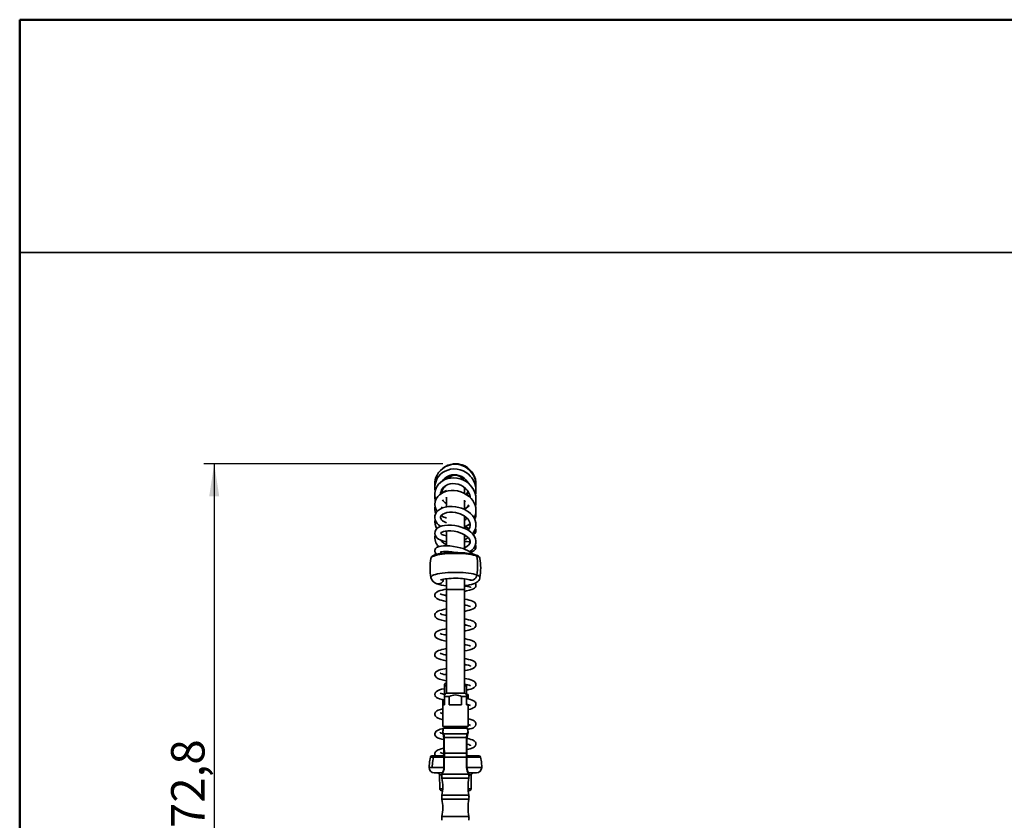
# Model space of a CAD drawing. Units: millimetres. Extents: x 0 to 210, y -11 to 292.
# Drawn here: x 10 to 103, y 216 to 292 of the extents above; entities that cross this region are included whole.
import ezdxf

# ---------------------------------------------------------------- set-up
doc = ezdxf.new("R2010")
doc.units = ezdxf.units.MM
doc.layers.add('5', color=179, linetype='Continuous')
doc.layers.add('SLD-0', color=179, linetype='Continuous')
doc.layers.add('CARTIGLIO', color=7, linetype='Continuous', lineweight=50)
doc.styles.add('SLDTEXTSTYLE1', font='TXT', dxfattribs={"width": 0.605})
doc.dimstyles.new('SLDDIMSTYLE0', dxfattribs={"dimtxt": 3.081982, "dimasz": 3.081982, "dimexe": 0, "dimexo": 0.0625, "dimgap": 0.770496, "dimtad": 1, "dimdec": 1, "dimlfac": 10, "dimrnd": 1e-09, "dimzin": 12, "dimdsep": 46, "dimtxsty": 'SLDTEXTSTYLE1', "dimsah": 1, "dimcen": 0.09, "dimadec": 0, "dimazin": 3, "dimtfac": 1, "dimtdec": 1, "dimtofl": 0, "dimtmove": 0, "dimatfit": 3, "dimfxl": 0, "dimfrac": 2, "dimtolj": 1, "dimtzin": 12, "dimarcsym": 0})

# ---------------------------------------------------------------- blocks, each defined once
blk = doc.blocks.new('_D')
at = {"layer": 'SLD-0', "color": 7}
for p, q in [((50.17, 249.88), (27.474, 249.88)), ((28.465, 249.88), (28.465, 182.599)), ((42.677, 182.599), (27.474, 182.599))]:
    blk.add_line(p, q, dxfattribs=at)
for points in [[(28.465, 249.88), (27.991, 246.798), (28.939, 246.798)], [(28.465, 182.599), (28.939, 185.681), (27.991, 185.681)]]:
    blk.add_solid(points, dxfattribs=at)
at = {"layer": 'SLD-0', "color": 7, "char_height": 3.175, "attachment_point": 1, "rotation": 90, "style": 'SLDTEXTSTYLE1'}
for s, insert in [('672,8', (24.372, 212.915)), ('~', (24.372, 210.886))]:
    blk.add_mtext(s, dxfattribs=dict(at, insert=insert))

msp = doc.modelspace()

# ---------------------------------------------------------------- linework, layer by layer
at = {"color": 7, "linetype": 'Continuous', "lineweight": 35}
for p, q in [((51.812414, 248.717126), (51.678994, 248.7327)), ((52.208614, 247.065143), (52.208614, 247.64727)), ((52.382919, 247.470878), (52.208614, 247.529835)), ((50.508614, 246.711782), (50.508614, 245.796127)), ((52.208614, 245.552958), (52.208614, 246.434173)), ((52.323412, 246.334262), (52.208614, 246.225618)), ((50.015173, 245.772312), (50.143104, 245.684881)), ((52.208614, 243.765893), (52.208614, 244.921433)), ((52.208614, 244.853052), (52.256918, 244.877778)), ((52.717272, 245.209859), (52.73978, 245.231542)), ((52.228176, 244.509798), (52.208614, 244.503696)), ((50.508614, 243.499747), (50.508614, 242.106489)), ((52.208614, 241.781415), (52.208614, 243.148064)), ((52.475081, 242.805283), (52.598563, 242.844306)), ((50.508614, 241.553183), (50.508614, 241.419935)), ((52.208614, 241.964099), (52.356185, 241.960017)), ((52.284545, 241.922803), (52.208614, 241.912842)), ((50.508614, 238.975226), (50.508614, 237.948785)), ((52.208614, 237.948785), (52.208614, 238.975226)), ((50.352046, 237.399042), (50.508614, 237.432976)), ((50.508614, 237.948785), (50.508614, 228.098785)), ((52.208614, 228.098785), (52.208614, 237.948785)), ((52.364962, 236.458402), (52.208614, 236.424401)), ((50.354629, 233.638874), (50.508614, 233.672429)), ((52.364795, 234.578728), (52.208614, 234.54437)), ((50.351835, 231.75919), (50.508614, 231.79365)), ((50.458614, 229.098785), (50.308614, 228.948785)), ((50.458614, 229.098785), (50.508614, 229.098785)), ((50.308614, 228.798785), (50.308614, 228.948785)), ((50.308614, 228.798785), (50.308614, 227.998785)), ((50.508614, 228.798785), (50.308614, 228.798785)), ((50.458614, 228.098785), (50.308614, 227.948785)), ((50.458614, 228.098785), (52.258614, 228.098785)), ((52.408614, 228.798785), (52.208614, 228.798785)), ((52.408614, 227.948785), (52.258614, 228.098785)), ((52.408614, 228.798785), (52.408614, 228.948772)), ((52.408614, 227.998785), (52.408614, 228.798785)), ((50.158614, 227.488908), (50.158614, 226.998785)), ((50.308614, 227.798785), (50.308614, 227.948785)), ((50.308614, 227.798785), (50.308614, 226.998785)), ((50.777667, 227.798785), (50.308614, 227.798785)), ((50.777667, 226.998785), (50.777667, 227.798785)), ((51.939562, 227.798785), (51.939562, 226.998785)), ((52.408614, 227.798785), (51.939562, 227.798785)), ((52.558614, 227.998785), (52.408614, 227.998785)), ((52.408614, 227.798785), (52.408614, 227.948772)), ((52.408614, 226.998785), (52.408614, 227.798785)), ((52.558614, 227.569277), (52.558614, 227.998785)), ((50.158614, 226.998785), (50.158614, 224.948785)), ((50.308614, 226.998785), (50.158614, 226.998785)), ((51.939562, 226.998785), (50.777667, 226.998785)), ((52.558614, 226.998785), (52.408614, 226.998785)), ((52.558614, 226.998785), (52.558614, 227.011214)), ((52.558614, 224.948785), (52.558614, 226.998785)), ((52.558614, 224.948785), (50.158614, 224.948785)), ((50.214102, 224.788785), (51.909954, 224.788785)), ((50.293614, 224.948785), (50.293614, 224.788785)), ((50.326109, 224.871039), (50.326109, 224.846039)), ((50.438614, 224.948785), (50.438614, 224.930442)), ((51.909954, 224.788785), (52.504058, 224.788785)), ((52.278614, 224.838913), (52.278614, 224.877325)), ((52.423614, 224.788785), (52.423614, 224.948785)), ((50.214919, 224.131706), (50.166979, 224.28851)), ((50.21492, 224.131704), (50.220599, 224.112439)), ((50.245506, 224.260019), (52.471723, 224.260019)), ((50.258614, 223.853874), (50.25483, 223.853874)), ((50.25483, 223.489492), (50.258614, 223.489492)), ((50.258614, 223.839333), (50.258614, 222.368415)), ((50.304523, 223.892594), (52.412706, 223.892594)), ((50.304523, 223.892594), (50.30499, 223.801001)), ((52.412706, 223.892594), (52.412238, 223.801001)), ((52.458614, 223.839333), (52.458614, 222.368415)), ((52.46353, 223.853874), (52.458837, 223.853874)), ((52.502309, 224.131704), (52.49663, 224.112438)), ((52.50231, 224.131706), (52.550251, 224.288515)), ((52.458614, 223.008683), (52.462398, 223.008683)), ((49.272744, 222.04214), (48.981778, 222.04214)), ((49.126926, 222.1543), (50.258614, 222.1543)), ((50.258614, 222.368414), (50.258614, 222.109155)), ((50.258614, 222.109154), (50.258614, 221.056734)), ((50.318268, 222.0536), (52.398959, 222.0536)), ((50.31827, 222.42397), (52.398959, 222.42397)), ((52.458614, 222.368414), (52.458614, 222.109155)), ((52.458614, 222.350914), (52.458614, 222.305979)), ((52.458614, 222.1543), (53.590302, 222.1543)), ((52.458614, 222.109155), (52.458614, 221.056734)), ((52.458614, 222.091654), (52.458614, 222.042691)), ((49.164658, 221.049937), (48.858614, 221.049937)), ((50.258614, 221.115905), (50.258614, 221.169651)), ((50.262721, 221.059536), (50.258614, 221.056734)), ((52.46717, 220.930017), (52.456413, 221.059749)), ((50.112766, 220.5543), (49.358595, 220.5543)), ((49.860345, 220.356045), (49.87172, 219.052555)), ((50.088644, 220.457221), (50.088641, 220.457203)), ((50.102617, 220.509655), (50.089087, 220.459681)), ((50.112663, 220.53375), (50.102559, 220.509496)), ((50.106951, 220.508369), (50.124638, 220.556731)), ((50.124638, 220.556731), (50.124549, 220.556577)), ((52.592591, 220.556731), (52.628023, 220.459844)), ((53.358634, 220.5543), (52.613055, 220.5543)), ((52.845509, 219.052555), (52.856884, 220.356045)), ((50.141783, 218.8543), (50.071712, 218.8543)), ((52.645516, 218.8543), (52.575445, 218.8543))]:
    msp.add_line(p, q, dxfattribs=at)
at = {"color": 8, "linetype": 'Continuous', "lineweight": 35}
for p, q in [((50.508614, 237.948785), (51.358614, 237.948785)), ((51.358614, 237.948785), (52.208614, 237.948785)), ((49.272744, 222.04214), (50.241129, 222.04214)), ((52.476099, 222.04214), (53.735079, 222.04214)), ((50.261232, 221.049937), (49.164658, 221.049937)), ((53.858615, 221.049937), (52.459025, 221.049937)), ((50.072113, 220.356045), (49.860345, 220.356045)), ((50.08251, 220.42397), (52.634718, 220.42397)), ((50.08251, 220.0536), (52.634718, 220.0536)), ((50.089205, 220.459844), (50.106951, 220.508369)), ((50.11368, 220.53328), (50.124639, 220.556734)), ((52.856884, 220.356045), (52.645116, 220.356045)), ((50.154672, 219.052555), (49.87172, 219.052555)), ((52.845509, 219.052555), (52.562557, 219.052555)), ((50.08251, 218.42397), (52.634718, 218.42397)), ((50.08251, 218.0536), (52.634718, 218.0536)), ((50.08251, 216.42397), (52.634718, 216.42397))]:
    msp.add_line(p, q, dxfattribs=at)
at = {"color": 7, "linetype": 'Continuous', "lineweight": 35, "flags": 128}
for points in [[(53.294293, 247.566358), (53.313112, 247.811241), (53.291132, 248.119108), (53.219989, 248.426521), (53.099651, 248.723024), (52.931327, 249.000548), (52.720199, 249.247612), (52.501745, 249.435874), (52.297053, 249.569557), (52.115424, 249.66097), (51.904797, 249.73968), (51.641045, 249.802259), (51.325567, 249.829174), (50.996869, 249.802392), (50.687937, 249.723638), (50.405589, 249.600523), (50.155185, 249.440146), (49.940138, 249.249953), (49.761248, 249.03657), (49.619046, 248.806081), (49.516175, 248.570939), (49.450709, 248.345372), (49.414716, 248.127333), (49.404552, 247.878359), (49.414636, 247.77766)], [(53.263694, 246.928086), (53.291644, 247.064758), (53.312136, 247.338962), (53.286419, 247.666711), (53.198481, 248.008588), (53.070312, 248.296195), (52.923486, 248.52821), (52.771323, 248.712591), (52.58886, 248.886454), (52.365702, 249.050882), (52.101105, 249.194769), (51.812107, 249.30071), (51.511564, 249.362416), (51.206667, 249.379018), (50.906412, 249.349917), (50.625961, 249.278794), (50.371598, 249.172417), (50.145912, 249.036945), (49.950524, 248.877956), (49.785549, 248.700254), (49.64163, 248.49335), (49.5181, 248.239354), (49.435481, 247.95174), (49.406132, 247.706638), (49.407919, 247.512313), (49.438064, 247.288114)], [(50.143742, 248.256287), (50.210127, 248.353647), (50.346219, 248.497894), (50.541346, 248.641631), (50.783096, 248.754557), (51.016998, 248.814202), (51.228998, 248.832834), (51.449182, 248.819661), (51.697321, 248.764952), (51.95741, 248.656874), (52.176502, 248.516828), (52.345927, 248.366511), (52.481715, 248.205648), (52.593851, 248.023028)], [(53.213588, 245.976315), (53.252036, 246.088174), (53.2968, 246.317441), (53.311, 246.555285), (53.287706, 246.832825), (53.209603, 247.142682), (53.081751, 247.431404), (52.930078, 247.668357), (52.771858, 247.856261), (52.597183, 248.02057), (52.379946, 248.1808), (52.117657, 248.326476), (51.81612, 248.442953), (51.506549, 248.513554), (51.200403, 248.538986), (50.904757, 248.522209), (50.625947, 248.466145), (50.369437, 248.375153), (50.138576, 248.253567), (49.938368, 248.10722), (49.769933, 247.94076), (49.633634, 247.758937), (49.521186, 247.547592), (49.438733, 247.293613), (49.405107, 247.017238), (49.418951, 246.784141), (49.459013, 246.593598), (49.505648, 246.464681)], [(49.957062, 246.997329), (49.956718, 247.078524), (49.991733, 247.249103), (50.049356, 247.390054), (50.125011, 247.513933), (50.242634, 247.649913), (50.415224, 247.786451), (50.630697, 247.896513), (50.866842, 247.96668), (51.113218, 247.996005), (51.361706, 247.98638), (51.615469, 247.936874), (51.867498, 247.845033), (52.107899, 247.710857), (52.317566, 247.543282), (52.480411, 247.362866), (52.5997, 247.180681), (52.689245, 246.983787), (52.749345, 246.754576), (52.75512, 246.670655)], [(53.128577, 244.727085), (53.207276, 244.885473), (53.286775, 245.171423), (53.310099, 245.452684), (53.28467, 245.717467), (53.220046, 245.961396), (53.122603, 246.186486), (52.998404, 246.391094), (52.847048, 246.581085), (52.657416, 246.765853), (52.426939, 246.939351), (52.157048, 247.092475), (51.865656, 247.211304), (51.562011, 247.292522), (51.253407, 247.334523), (50.948208, 247.336983), (50.666501, 247.302873), (50.416827, 247.239493), (50.199975, 247.154127), (49.833707, 246.917704), (49.679354, 246.760196), (49.541776, 246.556848), (49.440631, 246.298817), (49.406096, 246.021707), (49.431878, 245.78712), (49.49066, 245.596513), (49.640856, 245.347773)], [(50.090816, 247.083665), (50.059128, 247.141016), (50.006179, 247.284439)], [(50.199722, 247.153964), (50.136359, 247.243614), (50.060523, 247.408338)], [(50.508614, 247.336396), (50.326308, 247.237018), (50.204119, 247.147744)], [(52.564878, 247.233864), (52.453939, 247.068619), (52.366048, 246.973898)], [(52.605758, 247.167361), (52.52564, 247.023235), (52.446863, 246.924352)], [(52.701109, 246.938539), (52.688004, 246.891135), (52.638702, 246.779941)], [(52.989497, 243.226678), (52.996223, 243.233908), (53.120458, 243.40857), (53.230481, 243.634697), (53.296283, 243.887392), (53.309652, 244.095178), (53.293831, 244.267313), (53.239824, 244.481759), (53.126215, 244.732293), (52.970486, 244.958335), (52.791502, 245.148619), (52.598919, 245.307501), (52.393518, 245.442559), (52.180415, 245.554873), (51.947159, 245.651702), (51.678598, 245.734986), (51.377167, 245.796422), (51.048759, 245.826351), (50.710162, 245.81632), (50.401055, 245.765989), (50.130024, 245.680768), (49.90269, 245.567855), (49.717504, 245.4315), (49.575563, 245.276449), (49.477179, 245.108257), (49.4211, 244.930232), (49.408342, 244.738523), (49.443827, 244.542565), (49.517818, 244.369957), (49.617249, 244.223113), (49.751591, 244.08234), (49.934085, 243.943888), (49.960449, 243.929758)], [(50.508614, 246.610473), (50.498164, 246.616409), (50.438866, 246.66683)], [(50.508614, 244.275758), (50.446207, 244.294887), (50.259153, 244.385655), (50.131405, 244.475894), (50.051624, 244.553981), (49.999821, 244.624119), (49.949856, 244.765058), (49.953665, 244.83273), (49.979366, 244.904157), (50.041508, 244.990619), (50.155787, 245.085298), (50.323862, 245.172425), (50.541395, 245.239271), (50.804378, 245.277082), (51.089385, 245.278555), (51.358213, 245.246685), (51.598596, 245.191351), (51.804374, 245.122723), (51.986819, 245.042957), (52.183718, 244.932117), (52.383295, 244.783963), (52.55733, 244.605058), (52.667801, 244.440019), (52.728109, 244.30326), (52.759439, 244.179457), (52.767384, 244.027842), (52.733646, 243.853508), (52.656394, 243.688397), (52.565487, 243.568955)], [(52.710796, 241.541832), (52.716641, 241.54523), (52.908955, 241.690138), (53.092893, 241.882983), (53.231209, 242.113576), (53.298959, 242.343572), (53.307322, 242.55996), (53.270435, 242.754792), (53.202671, 242.924799), (53.108483, 243.081737), (52.975786, 243.24338), (52.810566, 243.397193), (52.619849, 243.537036), (52.404322, 243.663583), (52.165844, 243.775894), (51.907525, 243.87201), (51.622119, 243.952728), (51.308171, 244.014545), (50.973293, 244.050492), (50.629282, 244.053814), (50.325049, 244.024168), (50.08913, 243.973495), (49.91507, 243.914334), (49.77713, 243.848036), (49.638224, 243.753322), (49.513562, 243.620567), (49.431295, 243.45619), (49.408308, 243.269703), (49.447131, 243.097482), (49.528648, 242.95273), (49.640068, 242.831319), (49.768872, 242.733114), (49.919717, 242.648244), (50.123599, 242.565124), (50.391238, 242.492242), (50.508614, 242.475112)], [(50.508614, 243.024252), (50.4986, 243.025645), (50.246531, 243.098988), (50.086545, 243.175602), (50.000339, 243.237525), (49.962528, 243.277745), (49.950497, 243.296561), (49.948791, 243.293719), (49.948039, 243.290557), (49.96373, 243.31127), (50.005375, 243.345667), (50.089598, 243.392389), (50.224433, 243.441586), (50.407787, 243.481693), (50.640702, 243.504964), (50.919301, 243.503742), (51.235006, 243.470205), (51.547954, 243.40518), (51.81767, 243.322174), (52.038623, 243.23183), (52.2119, 243.143112), (52.36052, 243.050122), (52.599209, 242.843748), (52.68253, 242.735377), (52.738224, 242.627271), (52.764899, 242.521087), (52.761455, 242.415939), (52.718532, 242.295831), (52.616863, 242.15894), (52.487264, 242.045911), (52.357729, 241.960819), (52.208614, 241.88336)], [(53.040279, 241.298933), (53.039269, 241.300084), (52.87999, 241.432367), (52.696978, 241.550772), (52.498879, 241.654441), (52.294275, 241.743542), (52.082028, 241.821692), (51.826677, 241.900299), (51.523128, 241.975245), (51.1769, 242.039447), (50.815562, 242.083221), (50.493503, 242.100511), (50.218098, 242.095643), (49.99382, 242.073511), (49.823072, 242.039659), (49.708306, 242.002369), (49.64825, 241.974637), (49.566659, 241.923985), (49.476337, 241.835441), (49.431564, 241.756327), (49.410809, 241.680335), (49.407351, 241.61345), (49.416249, 241.54958), (49.476521, 241.418122), (49.58722, 241.308945), (49.627395, 241.286793)], [(50.501473, 242.189215), (50.277517, 242.31566), (50.070912, 242.506826), (50.004135, 242.608713), (50.00184, 242.614763)], [(52.804966, 241.480906), (52.82002, 241.485112), (52.97795, 241.550531), (53.100793, 241.624165), (53.222952, 241.741226), (53.302172, 241.906783), (53.298722, 242.076783), (53.250088, 242.177666)], [(49.903458, 241.345528), (49.748688, 241.316135), (49.567927, 241.272407), (49.409597, 241.223086), (49.274379, 241.167157), (49.161753, 241.101053), (49.086995, 241.033012), (49.042752, 240.963005), (49.029149, 240.908454)], [(49.481223, 241.413485), (49.455264, 241.365255), (49.42153, 241.226804)], [(49.926961, 241.504685), (49.927004, 241.504219), (49.931021, 241.501339), (49.968879, 241.51047), (50.070977, 241.530521), (50.233761, 241.547603), (50.444695, 241.552777), (50.705789, 241.541703), (51.010983, 241.509227), (51.324974, 241.455987), (51.340542, 241.4524)], [(49.936676, 238.836787), (49.940598, 238.838728), (49.969969, 238.851126), (50.027265, 238.870629), (50.115057, 238.894611), (50.23362, 238.920435), (50.380891, 238.945694), (50.553137, 238.968432), (50.745723, 238.987192), (50.953619, 239.000957), (51.171654, 239.009066), (51.394628, 239.011148), (51.61735, 239.007075), (51.83452, 238.996956), (52.04096, 238.981146), (52.231614, 238.960267), (52.401463, 238.935293), (52.545513, 238.907701), (52.658863, 238.879754), (52.72884, 238.857882), (52.745946, 238.851628)], [(52.208614, 238.305965), (52.268195, 238.311593), (52.491921, 238.340747), (52.70273, 238.377248), (52.900506, 238.422298), (53.088075, 238.479373), (53.274757, 238.55943), (53.39034, 238.629363), (53.486407, 238.708383), (53.567755, 238.801527), (53.631984, 238.91032), (53.674235, 239.032592), (53.679173, 239.072975)], [(52.208614, 237.762533), (52.406684, 237.809295), (52.693158, 237.88489), (52.92684, 237.95911), (53.078848, 238.022955), (53.172443, 238.078803), (53.228671, 238.128591), (53.264555, 238.175663), (53.297801, 238.246404), (53.312994, 238.341449), (53.296732, 238.438849), (53.276343, 238.4851), (53.239962, 238.537502), (53.234523, 238.542176)], [(52.745946, 238.851628), (52.771688, 238.841028), (52.781977, 238.836009)], [(50.508614, 237.986517), (50.489456, 237.982783), (50.28188, 237.938665), (50.098742, 237.895248), (49.907849, 237.84217), (49.724715, 237.776627), (49.582182, 237.701417), (49.485873, 237.616855), (49.419619, 237.499378), (49.404899, 237.427359), (49.408835, 237.34342), (49.441007, 237.249693), (49.493898, 237.173329), (49.606991, 237.081368), (49.72974, 237.019193), (49.857395, 236.971705), (50.009169, 236.926353), (50.216045, 236.874394), (50.487018, 236.815617), (50.508614, 236.811433)], [(50.508614, 237.364533), (50.412078, 237.384771), (50.211749, 237.432394), (50.061125, 237.474514), (49.964165, 237.507496), (49.91331, 237.529161), (49.909032, 237.529392)], [(52.208614, 238.273724), (52.314601, 238.259269), (52.514892, 238.22917), (52.671809, 238.20152), (52.795292, 238.17369), (52.830888, 238.163756), (52.831256, 238.166094)], [(52.208614, 235.871602), (52.331671, 235.896614), (52.528708, 235.940684), (52.711284, 235.987209), (52.88503, 236.040953), (53.042897, 236.106079), (53.168592, 236.183162), (53.245451, 236.260443), (53.270053, 236.297879), (53.289054, 236.337008), (53.307953, 236.401318), (53.312464, 236.484504), (53.275034, 236.612452), (53.199047, 236.71063), (53.095185, 236.786079), (52.968445, 236.846802), (52.821195, 236.898824), (52.653997, 236.946118), (52.459839, 236.993038), (52.238783, 237.040481), (52.208614, 237.046404)], [(50.508614, 236.106312), (50.470553, 236.09888), (50.222963, 236.045228), (50.029937, 235.997448), (49.86152, 235.94764), (49.704282, 235.887235), (49.560205, 235.804095), (49.441056, 235.66883), (49.411872, 235.590879), (49.403952, 235.515541), (49.432517, 235.386791), (49.477281, 235.312765), (49.550304, 235.240383), (49.662915, 235.17001), (49.830384, 235.101023), (50.06866, 235.030453), (50.319432, 234.970899), (50.508614, 234.931399)], [(50.508614, 235.484495), (50.376502, 235.512916), (50.217678, 235.551046), (50.081057, 235.588788), (49.969498, 235.626193), (49.932781, 235.640749), (49.920367, 235.643312)], [(50.352975, 235.518565), (50.389079, 235.527218), (50.508614, 235.552853)], [(52.208614, 233.991416), (52.305883, 234.01118), (52.462765, 234.045399), (52.637257, 234.087441), (52.817227, 234.138095), (53.107534, 234.259582), (53.213523, 234.342445), (53.292778, 234.467248), (53.311488, 234.546728), (53.312682, 234.598815), (53.308752, 234.633158), (53.286519, 234.70558), (53.21684, 234.806884), (53.100549, 234.898307), (52.955054, 234.969308), (52.786224, 235.027983), (52.594938, 235.080765), (52.384875, 235.129684), (52.208614, 235.166249)], [(52.208614, 234.61288), (52.426871, 234.565153), (52.638208, 234.509639), (52.766069, 234.466001), (52.806996, 234.448441), (52.805722, 234.450674)], [(50.508614, 234.226071), (50.344688, 234.191961), (50.11725, 234.138721), (49.890746, 234.075115), (49.753124, 234.026902), (49.650602, 233.981114), (49.579517, 233.939579), (49.51213, 233.885217), (49.470697, 233.837589), (49.438428, 233.784835), (49.413909, 233.718997), (49.40496, 233.665827), (49.407685, 233.590073), (49.432824, 233.505904), (49.479776, 233.429857), (49.602752, 233.323402), (49.725854, 233.260891), (49.881039, 233.204159), (50.077897, 233.148113), (50.321282, 233.090607), (50.508614, 233.051973)], [(52.208614, 232.111353), (52.244316, 232.118397), (52.483426, 232.170186), (52.718739, 232.229285), (52.908895, 232.288591), (53.041842, 232.343556), (53.13438, 232.396332), (53.204308, 232.453002), (53.242579, 232.49609), (53.273084, 232.542916), (53.302257, 232.615507), (53.313456, 232.706633), (53.301473, 232.786705), (53.281347, 232.83919), (53.252914, 232.887002), (53.168857, 232.974355), (53.052954, 233.047151), (52.907712, 233.108245), (52.734249, 233.16316), (52.540406, 233.213719), (52.333035, 233.260667), (52.208614, 233.285238)], [(50.508614, 232.346253), (50.274971, 232.297046), (50.066872, 232.247137), (49.898917, 232.199642), (49.74532, 232.145319), (49.60906, 232.078764), (49.473318, 231.960048), (49.426399, 231.87729), (49.406256, 231.797968), (49.406291, 231.721817), (49.421773, 231.654296), (49.464866, 231.569625), (49.529844, 231.497383), (49.631297, 231.426661), (49.775993, 231.360569), (49.977077, 231.295233), (50.219171, 231.233512), (50.469298, 231.179153), (50.508614, 231.171404)], [(50.508614, 231.724472), (50.427282, 231.741545), (50.239531, 231.785454), (50.074789, 231.830705), (49.962368, 231.868711), (49.913139, 231.888376), (49.9137, 231.885085)], [(52.364698, 232.698767), (52.21608, 232.665602), (52.208614, 232.664095)], [(52.208614, 230.231488), (52.292581, 230.248389), (52.476372, 230.288537), (52.783293, 230.36769), (53.006271, 230.447348), (53.159569, 230.53451), (53.247506, 230.622195), (53.273478, 230.663289), (53.293165, 230.706804), (53.306844, 230.754566), (53.313453, 230.817013), (53.31021, 230.86459), (53.294303, 230.928451), (53.221197, 231.048014), (53.115792, 231.133672), (52.977674, 231.202768), (52.806117, 231.262736), (52.601316, 231.31913), (52.36926, 231.37293), (52.208614, 231.405944)], [(52.208614, 230.852816), (52.39325, 230.812765), (52.603607, 230.759229), (52.68721, 230.733828), (52.753527, 230.710097), (52.80628, 230.688693), (52.805867, 230.689615)], [(50.508614, 230.466096), (50.3568, 230.435026), (50.168827, 230.392466), (49.981425, 230.343831), (49.794542, 230.28385), (49.629558, 230.210103), (49.510932, 230.123189), (49.436528, 230.020864), (49.415268, 229.964341), (49.404985, 229.906953), (49.407209, 229.836979), (49.43665, 229.745509), (49.520787, 229.632639), (49.604672, 229.566275), (49.69228, 229.517674), (49.862758, 229.450387), (50.094557, 229.383891), (50.358333, 229.322558), (50.508614, 229.291741)], [(50.508614, 229.844338), (50.470489, 229.852156), (50.270128, 229.89793), (50.096425, 229.943439), (49.970677, 229.982288), (49.932483, 229.996072), (49.917005, 230.000901), (49.917025, 229.999697)], [(52.364161, 230.819075), (52.276094, 230.798502), (52.208614, 230.784615)], [(50.354065, 229.878754), (50.486542, 229.908819), (50.508614, 229.913293)], [(52.408614, 228.393674), (52.452877, 228.403234), (52.64569, 228.449703), (52.829342, 228.502049), (52.991088, 228.561943), (53.128457, 228.635253), (53.241784, 228.737941), (53.28598, 228.811653), (53.309888, 228.892471), (53.300059, 229.030964), (53.249579, 229.133357), (53.198557, 229.191093), (53.119332, 229.251048), (52.993895, 229.315157), (52.819133, 229.378554), (52.630111, 229.432028), (52.439492, 229.477632), (52.250978, 229.517958), (52.208614, 229.52634)], [(50.308614, 228.544166), (50.285957, 228.539402), (50.053381, 228.48306), (49.84477, 228.420442), (49.666883, 228.347371), (49.526408, 228.254542), (49.434161, 228.134327), (49.403717, 227.994753), (49.435118, 227.860139), (49.483861, 227.784009), (49.562127, 227.711268), (49.684992, 227.639392), (49.858066, 227.571534), (50.093801, 227.503971), (50.308614, 227.454047)], [(52.558614, 226.548617), (52.619446, 226.562927), (52.794939, 226.611132), (52.935816, 226.658283), (53.058899, 226.712014), (53.18935, 226.800114), (53.275906, 226.908481), (53.305203, 226.986291), (53.313568, 227.056965), (53.297579, 227.159017), (53.255497, 227.244875), (53.215244, 227.294626), (53.157612, 227.345), (53.073333, 227.397402), (52.951706, 227.452104), (52.784041, 227.508887), (52.56348, 227.568185), (52.408614, 227.602943)], [(50.158614, 226.629312), (50.141528, 226.625386), (49.950898, 226.574294), (49.737689, 226.501016), (49.588066, 226.424998), (49.50356, 226.356393), (49.464866, 226.309424), (49.435001, 226.25787), (49.42016, 226.220736), (49.407649, 226.169519), (49.405078, 226.089022), (49.424355, 226.005659), (49.467138, 225.926079), (49.595285, 225.80796), (49.728011, 225.739666), (49.889686, 225.681212), (50.096878, 225.623154), (50.158614, 225.608764)], [(52.531971, 224.661781), (52.539491, 224.663472), (52.7437, 224.716538), (52.924152, 224.774671), (53.069584, 224.839085), (53.182868, 224.915001), (53.26342, 225.006708), (53.311121, 225.139765), (53.297235, 225.279664), (53.229381, 225.39747), (53.128095, 225.48516), (53.016284, 225.545151), (52.719688, 225.647574), (52.558614, 225.689047)], [(50.187568, 224.755872), (50.097647, 224.734707), (49.924015, 224.687021), (49.648342, 224.580452), (49.5289, 224.499475), (49.423679, 224.349837), (49.40449, 224.262441), (49.409401, 224.178868), (49.465245, 224.048631), (49.543839, 223.965952), (49.663724, 223.890359), (49.837138, 223.819284), (50.057529, 223.753692), (50.258614, 223.70517)], [(50.168266, 224.284302), (50.138907, 224.291778), (50.021172, 224.327032), (49.94861, 224.353163), (49.912713, 224.368621), (49.914548, 224.365013)], [(50.158063, 224.43265), (50.164612, 224.330501), (50.204413, 224.166068)], [(50.326881, 224.844919), (50.383208, 224.81555), (50.43953, 224.78618)], [(50.440931, 224.93165), (50.384585, 224.902267), (50.328226, 224.872883)], [(52.373934, 224.934904), (52.370954, 224.93102), (52.238576, 224.920838), (51.998833, 224.91069), (51.681451, 224.900567), (51.324623, 224.890438), (50.971086, 224.880278), (50.664204, 224.870088), (50.443066, 224.859909), (50.334712, 224.849764), (50.340821, 224.846046)], [(52.278422, 224.948785), (52.141045, 224.941207), (51.861659, 224.931075), (51.521242, 224.920954), (51.16053, 224.910815), (50.823016, 224.90064), (50.55092, 224.89045), (50.37869, 224.880287), (50.340789, 224.872918)], [(51.799686, 224.847252), (51.948722, 224.852921), (52.075081, 224.85859), (52.173906, 224.864259), (52.2414, 224.869928), (52.274969, 224.875597), (52.27481, 224.876146)], [(52.274223, 224.838913), (52.274969, 224.836344), (52.2414, 224.830676), (52.173906, 224.825009), (52.075081, 224.819341), (51.948722, 224.813674), (51.799686, 224.808007)], [(52.276357, 224.876148), (52.332711, 224.905535), (52.389079, 224.934921)], [(52.388868, 224.782255), (52.332536, 224.811626), (52.278614, 224.839747)], [(52.550962, 224.290842), (52.563577, 224.361261), (52.559166, 224.43265)], [(50.233939, 224.28349), (50.208727, 224.206928), (50.214917, 224.131705)], [(50.245507, 224.260015), (50.21696, 224.185752), (50.220599, 224.112438)], [(50.23394, 224.283489), (50.24035, 224.270664), (50.245506, 224.260019)], [(50.304523, 223.892594), (50.268725, 223.902198), (50.255778, 223.914594)], [(50.255778, 223.914594), (50.258145, 223.869974), (50.258614, 223.839334)], [(50.304989, 223.801001), (50.270441, 223.819381), (50.258614, 223.839333)], [(52.458614, 223.839333), (52.446787, 223.819381), (52.412239, 223.801001)], [(52.46145, 223.914594), (52.448504, 223.902198), (52.412706, 223.892594)], [(52.458614, 222.76512), (52.606691, 222.799853), (52.773916, 222.845221), (53.019527, 222.933661), (53.128416, 222.99243), (53.201717, 223.049746), (53.249798, 223.104847), (53.29548, 223.192471), (53.308995, 223.244767), (53.311359, 223.336464), (53.295576, 223.404879), (53.264828, 223.469844), (53.127325, 223.606222), (52.968821, 223.686479), (52.835463, 223.733798), (52.65732, 223.784849), (52.455114, 223.833429)], [(52.46145, 223.914594), (52.459084, 223.869974), (52.458614, 223.839334)], [(52.49663, 224.112438), (52.500269, 224.185752), (52.471721, 224.260015)], [(52.483289, 224.283489), (52.476879, 224.270664), (52.471723, 224.260019)], [(52.502311, 224.131704), (52.508502, 224.206928), (52.483289, 224.283489)], [(50.241466, 222.888584), (50.019294, 222.834153), (49.839691, 222.780257), (49.713385, 222.732054), (49.619367, 222.684247), (49.52061, 222.611188), (49.455177, 222.533632), (49.429835, 222.485985), (49.416464, 222.448719), (49.403629, 222.361087), (49.409259, 222.299226), (49.427193, 222.237984), (49.451241, 222.189533), (49.475357, 222.1543)], [(52.458614, 223.276583), (52.461547, 223.275907), (52.623412, 223.232335), (52.738092, 223.195095), (52.776014, 223.180521), (52.800165, 223.170312), (52.797232, 223.176708)], [(48.858614, 221.049937), (48.89528, 221.609754), (48.981778, 222.04214)], [(49.164658, 221.0499), (49.189915, 221.550091), (49.272744, 222.04214)], [(50.31827, 222.42397), (50.270489, 222.394274), (50.258614, 222.368415)], [(50.318266, 222.053599), (50.273918, 222.079883), (50.258614, 222.109154)], [(50.318269, 222.42397), (50.317014, 222.238786), (50.318268, 222.0536)], [(52.39896, 222.42397), (52.400214, 222.238784), (52.398959, 222.0536)], [(52.458614, 222.368415), (52.439459, 222.401054), (52.398959, 222.42397)], [(52.458614, 222.109155), (52.439459, 222.076516), (52.398959, 222.0536)], [(53.858527, 221.03991), (53.822559, 221.605385), (53.735451, 222.04214)], [(52.458614, 221.056734), (52.449843, 221.062719), (52.424041, 221.068354)], [(50.089205, 220.459841), (50.089089, 220.459683), (50.089207, 220.459844)], [(50.089207, 220.459846), (50.102723, 220.509827), (50.11368, 220.53328)], [(52.59259, 220.556735), (52.614506, 220.509828), (52.628021, 220.459846)], [(52.628024, 220.459841), (52.628139, 220.459683), (52.628022, 220.459844)], [(52.628533, 220.457506), (52.628479, 220.457805), (52.628425, 220.458104), (52.628371, 220.458403), (52.628317, 220.458702), (52.628264, 220.459002), (52.62821, 220.459301), (52.628156, 220.4596), (52.628102, 220.459899)]]:
    msp.add_lwpolyline(points, dxfattribs=at)
at = {"color": 8, "linetype": 'Continuous', "lineweight": 35, "flags": 128}
for points in [[(53.407166, 241.120967), (53.250749, 241.172514), (53.064491, 241.219578), (52.851331, 241.261418), (52.614629, 241.297373), (52.35812, 241.326877), (52.085848, 241.349464), (51.802107, 241.364778), (51.511371, 241.372577), (51.218227, 241.372739), (50.927297, 241.365261), (50.643169, 241.35026), (50.370323, 241.327974), (50.113064, 241.298754), (49.875448, 241.263061), (49.661222, 241.221457), (49.473765, 241.174599), (49.316034, 241.123225), (49.190515, 241.068146), (49.099188, 241.010231), (49.043494, 240.950393), (49.025419, 240.903301)], [(49.03487, 239.073804), (49.033613, 239.091033), (49.05272, 239.151609), (49.108192, 239.211208), (49.199155, 239.268893), (49.324174, 239.323752), (49.481277, 239.374921), (49.667987, 239.421592), (49.881359, 239.46303), (50.118028, 239.498582), (50.374262, 239.527685), (50.64602, 239.549883), (50.929016, 239.564823), (51.218787, 239.572272), (51.510763, 239.572111), (51.800339, 239.564342), (52.08295, 239.549089), (52.354137, 239.526592), (52.609624, 239.497206), (52.845382, 239.461394), (53.057693, 239.419721), (53.243208, 239.372844), (53.399002, 239.321503)], [(53.399002, 239.321503), (53.362428, 239.182247), (53.294754, 239.055293), (53.200917, 238.949898), (53.087757, 238.873749), (52.963529, 238.832399), (52.837291, 238.828863), (52.747966, 238.850866)], [(53.399002, 239.321503), (53.522618, 239.266506), (53.612106, 239.208722), (53.666056, 239.149062), (53.683615, 239.088467), (53.682261, 239.073201)], [(50.158056, 224.4326), (50.158054, 224.432604), (50.177065, 224.39523), (50.233942, 224.283492)], [(52.559173, 224.432604), (52.540166, 224.395232), (52.483288, 224.283492)], [(50.293188, 221.068354), (50.267386, 221.062719), (50.262721, 221.059536)]]:
    msp.add_lwpolyline(points, dxfattribs=at)
at = {"color": 7, "linetype": 'Continuous', "lineweight": 35}
for centre, radius, start, end in [((51.378537, 247.940668), 1.932748, 357.61589, 128.5430614), ((51.40267, 246.773767), 1.933181, 105.40461309, 127.84028939), ((51.358614, 247.948785), 0.85, 27.10107495, 140.74015558), ((51.305912, 246.769539), 1.333936, 126.70558698, 155.09618069), ((50.890119, 246.700992), 1.485208, 173.62491009, 194.51794435), ((50.733567, 245.644135), 1.327394, 170.63679311, 201.85606115), ((50.981317, 246.989784), 1.006671, 212.41583699, 241.99360111), ((51.539908, 247.03044), 1.598829, 293.12598772, 314.3183534), ((51.554032, 246.47568), 1.179841, 305.92024214, 334.77682651), ((52.301179, 246.221869), 1.010888, 339.19617259, 8.7570572), ((50.898171, 246.132815), 1.46504, 233.15924999, 254.38940965), ((52.502405, 245.03872), 0.80837, 327.50315387, 12.81508882), ((50.58319, 244.345523), 1.177605, 167.51807853, 212.87159514), ((51.463965, 245.576955), 1.862872, 293.47908023, 313.54996619), ((51.683189, 245.367884), 1.018011, 301.0729847, 319.54565817), ((52.184028, 244.937128), 0.95931, 288.56283782, 306.89419157), ((50.449754, 242.820667), 1.039374, 164.60779547, 229.89239606), ((52.139018, 242.860166), 1.010386, 58.24074084, 86.18977805), ((52.718204, 243.601054), 0.589906, 306.6767749, 19.7134798), ((51.710014, 244.067425), 1.480292, 289.68359591, 305.71175878), ((52.301861, 240.422093), 2.088096, 77.24559771, 92.55946626), ((51.366657, 232.203732), 9.254732, 82.4191617, 98.89552905), ((52.214658, 237.961052), 3.439413, 70.89183186, 83.46596886), ((53.253667, 240.762093), 0.456952, 18.26977609, 79.11569521), ((54.849585, 240.018614), 5.890974, 171.35976234, 189.23289381), ((46.883614, 240.250813), 6.58133, 351.88247287, 7.59763429), ((47.867636, 240.018614), 5.890982, 350.7671178, 8.64022605), ((49.791558, 239.238553), 0.771701, 192.36307726, 254.95427511), ((50.796805, 242.052836), 3.758145, 251.28932653, 265.60199306), ((51.625529, 233.201478), 3.342629, 69.30448487, 79.95398496), ((50.985254, 236.469883), 2.904584, 248.17353051, 260.55509251), ((51.881452, 230.351564), 2.403537, 67.43050354, 82.17677985), ((51.07738, 231.294429), 3.374787, 249.77461849, 257.57278355), ((51.825203, 226.366848), 2.633816, 68.19627754, 81.62955861), ((51.358614, 226.704116), 1.239274, 62.044844, 117.955156), ((50.594054, 227.979205), 1.863229, 248.75831377, 256.48488844), ((51.935472, 224.722972), 2.372478, 68.46307295, 78.49639795), ((45.758614, 225.238785), 4.472695, 349.61510436, 354.23415567), ((52.222039, 199.173001), 25.677725, 90.94245728, 93.98048471), ((50.614935, 224.096937), 0.852117, 88.56014429, 101.59940485), ((56.958614, 225.238785), 4.472695, 185.77183103, 190.38007956), ((52.096573, 223.209628), 1.976303, 69.38265453, 76.47965363), ((49.258614, 223.839334), 1, 4.31617866, 15.84907093), ((47.982685, 223.708127), 2.329154, 4.54253795, 13.70655993), ((63.023687, 223.235053), 12.73128, 177.45217614, 183.6526655), ((39.692626, 223.235075), 12.732195, 356.34749834, 2.5475451), ((54.734543, 223.708127), 2.329154, 166.29343924, 175.45746287), ((53.458614, 223.839334), 1, 164.15092907, 175.68382134), ((50.567756, 224.062493), 1.709094, 247.62377109, 259.57896516), ((49.126926, 222.0043), 0.15, 90, 165.38846685), ((63.493764, 221.225222), 13.201508, 176.4024074, 180.68083593), ((39.296937, 221.227118), 13.128064, 359.30707905, 3.60946252), ((53.590302, 222.0043), 0.15, 14.61153315, 90), ((49.358595, 221.0543), 0.5, 180.5, 270), ((49.270201, 221.072832), 1.022997, 323.18679417, 359.74922171), ((49.259846, 221.057807), 1.000972, 328.42648243, 0.11114956), ((53.447027, 221.072832), 1.022996, 180.25077423, 216.81320956), ((53.458614, 221.056734), 1, 180.00000032, 210), ((53.358634, 221.0543), 0.5, 270, 359.5), ((49.660352, 220.3543), 0.2, 0.5, 90), ((51.065214, 220.238785), 1, 169.32807071, 190.67192929), ((45.758614, 221.238785), 4.4, 349.32807071, 349.76812838), ((45.758614, 219.238785), 4.4, 349.32807071, 10.67192929), ((56.958614, 219.238785), 4.4, 169.32807071, 190.67192929), ((56.958614, 221.238785), 4.4, 190.22787073, 190.67192929), ((51.652015, 220.238785), 1, 349.32807071, 10.67192929), ((53.056877, 220.3543), 0.2, 90, 179.5), ((50.071712, 219.0543), 0.2, 180.5, 270), ((52.645516, 219.0543), 0.2, 270, 359.5), ((51.065214, 218.238785), 1, 169.32807071, 190.67192929), ((45.758614, 217.238785), 4.4, 349.32807071, 10.67192929), ((56.958614, 217.238785), 4.4, 169.32807071, 190.67192929), ((51.652015, 218.238785), 1, 349.32807071, 10.67192929), ((51.065214, 216.238785), 1, 169.32807071, 190.67192929), ((51.652015, 216.238785), 1, 349.32807071, 10.67192929)]:
    msp.add_arc(centre, radius, start, end, dxfattribs=at)
at = {"color": 8, "linetype": 'Continuous', "lineweight": 35}
for centre, radius, start, end in [((53.298815, 241.110419), 0.108863, 5.56030451, 67.4551601), ((53.339951, 240.738069), 0.388753, 25.1687894, 80.0434961), ((49.725522, 238.991531), 0.516, 254.9106479, 351.88755245)]:
    msp.add_arc(centre, radius, start, end, dxfattribs=at)
at = {"layer": '5', "linetype": 'Continuous', "lineweight": 50}
for p, q in [((10, 5), (10, 292)), ((10, 292), (205, 292))]:
    msp.add_line(p, q, dxfattribs=at)
at = {"layer": 'CARTIGLIO', "lineweight": 35}
msp.add_line((10, 269.907605), (205, 269.907605), dxfattribs=at)
at = {"layer": 'SLD-0', "color": 7}
msp.add_line((51.640975, 249.880481), (51.16056, 249.880481), dxfattribs=at)

# ---------------------------------------------------------------- dimensions: what is measured, and where the dimension line sits
dim = msp.add_linear_dim(base=(28.465011, 182.598785), p1=(51.16056, 249.880481), p2=(43.667954, 182.598785), angle=90, text='~<>', dimstyle='SLDDIMSTYLE0', dxfattribs=at)
dim.commit()
dim.dimension.update_dxf_attribs({"geometry": '_D', "text_midpoint": (28.465011, 216.239633), "dimtype": 160})

doc.saveas('drawing.dxf')
